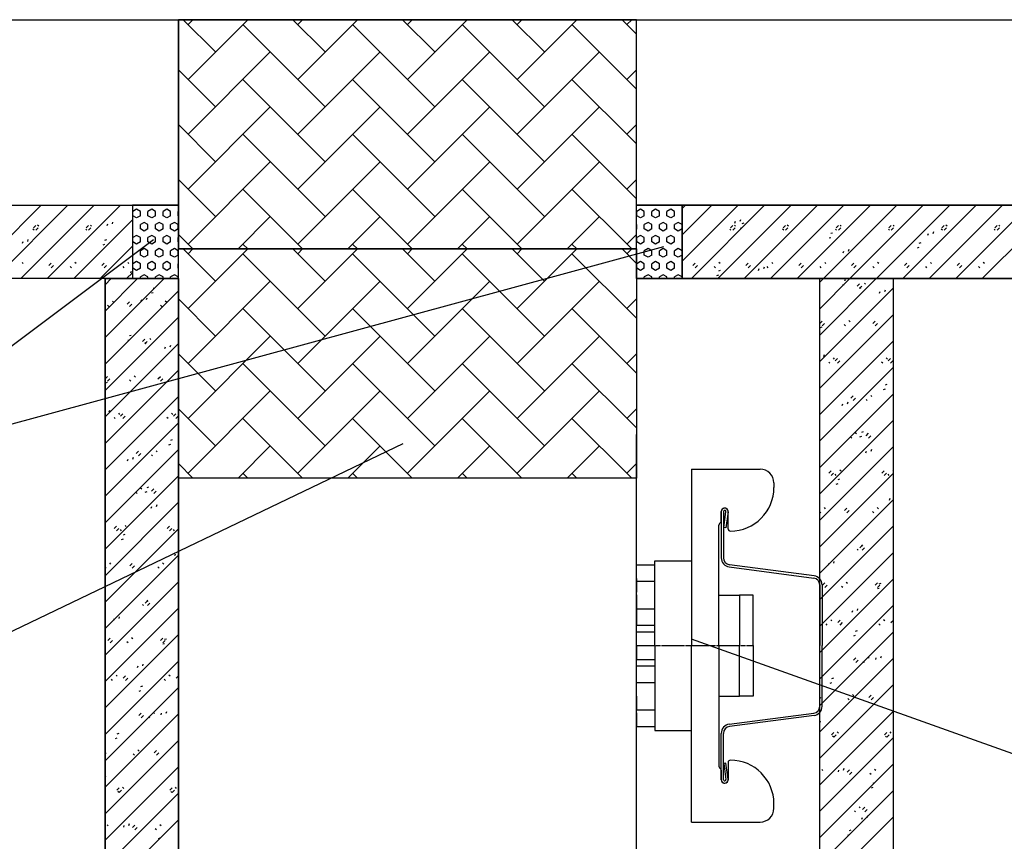
# Model space of a CAD drawing. Extents: x 21 to 2387, y -1234 to 110.
# Drawn here: x 456 to 671, y -793 to -614 of the extents above; entities that cross this region are included whole.
import ezdxf

# ---------------------------------------------------------------- set-up
doc = ezdxf.new("R2010")
doc.units = 0
doc.header["$MEASUREMENT"] = 0
doc.linetypes.add('CENTER', pattern=[1.265, 0.115, -0.07, 1.01, -0.07])
doc.layers.add('LAYER-1', color=12, linetype='CONTINUOUS')

msp = doc.modelspace()

# ---------------------------------------------------------------- linework, layer by layer
at = {"layer": 'LAYER-1', "linetype": 'CONTINUOUS'}
for p, q in [((37.229696, -614.110197), (836.103947, -614.110197)), ((491.071334, -1093.301157), (491.071334, -614.110197)), ((591.071334, -614.110197), (491.071334, -614.110197)), ((491.071334, -614.110197), (491.071334, -664.110197)), ((591.071334, -614.110197), (491.071334, -614.110197)), ((499.163427, -621.149731), (492.123886, -614.11019)), ((493.176632, -627.136526), (506.202968, -614.11019)), ((493.176632, -615.162839), (494.22928, -614.11019)), ((523.110754, -621.149731), (516.071213, -614.11019)), ((517.124007, -627.136526), (530.150295, -614.11019)), ((517.124007, -615.162839), (518.176608, -614.11019)), ((547.05813, -621.149731), (540.018588, -614.11019)), ((541.071334, -627.136526), (554.097671, -614.11019)), ((541.071334, -615.162839), (542.123983, -614.11019)), ((571.005457, -621.149731), (563.965915, -614.11019)), ((565.018661, -615.162839), (566.07131, -614.11019)), ((565.018661, -627.136526), (578.044998, -614.11019)), ((591.071334, -617.268233), (587.913291, -614.11019)), ((588.966037, -615.162839), (590.018686, -614.11019)), ((591.071334, -664.110197), (591.071334, -614.110197)), ((591.071334, -664.110197), (591.071334, -614.110197)), ((523.110754, -633.123419), (505.150271, -615.162887)), ((547.05813, -633.123419), (529.097598, -615.162887)), ((571.005457, -633.123419), (553.044973, -615.162887)), ((591.071334, -629.241921), (576.9923, -615.162887)), ((493.176632, -639.110214), (511.137163, -621.149683)), ((517.124007, -639.110214), (535.08449, -621.149683)), ((541.071334, -639.110214), (559.031866, -621.149683)), ((565.018661, -639.110214), (582.979193, -621.149683)), ((499.163427, -633.123419), (491.071334, -625.031326)), ((588.966037, -627.136526), (591.071334, -625.031229)), ((523.110754, -645.097107), (505.150271, -627.136575)), ((547.05813, -645.097107), (529.097598, -627.136575)), ((571.005457, -645.097107), (553.044973, -627.136575)), ((591.071334, -641.215609), (576.9923, -627.136575)), ((493.176632, -651.083854), (511.137163, -633.12337)), ((517.124007, -651.083854), (535.08449, -633.12337)), ((541.071334, -651.083854), (559.031866, -633.12337)), ((565.018661, -651.083854), (582.979193, -633.12337)), ((499.163427, -645.097107), (491.071334, -637.005013)), ((588.966037, -639.110214), (591.071334, -637.004868)), ((523.110754, -657.070746), (505.150271, -639.110263)), ((547.05813, -657.070746), (529.097598, -639.110263)), ((571.005457, -657.070746), (553.044973, -639.110263)), ((591.071334, -653.189297), (576.9923, -639.110263)), ((493.176632, -663.057541), (511.137163, -645.09701)), ((517.124007, -663.057541), (535.08449, -645.09701)), ((541.071334, -663.057541), (559.031866, -645.09701)), ((565.018661, -663.057541), (582.979193, -645.09701)), ((499.163427, -657.070746), (491.071334, -648.978701)), ((588.966037, -651.083854), (591.071334, -648.978556)), ((518.176511, -664.11019), (505.150271, -651.083902)), ((542.123886, -664.11019), (529.097598, -651.083902)), ((566.071213, -664.11019), (553.044973, -651.083902)), ((590.018589, -664.11019), (576.9923, -651.083902)), ((25.839681, -654.610197), (491.071334, -654.610197)), ((445.14749, -670.610181), (461.147482, -654.610189)), ((450.917244, -670.610181), (466.917236, -654.610189)), ((456.686998, -670.610181), (472.687039, -654.610189)), ((462.456801, -670.610181), (478.456794, -654.610189)), ((481.071334, -654.610197), (481.071334, -670.610197)), ((481.071334, -654.610197), (481.071334, -670.610197)), ((491.071334, -654.610197), (481.071334, -654.610197)), ((481.946988, -655.466629), (481.122086, -655.942908)), ((482.771695, -655.942762), (481.946842, -655.466532)), ((485.246544, -655.46658), (484.421643, -655.942859)), ((486.071251, -655.942811), (485.24635, -655.46658)), ((488.546052, -655.46658), (487.721199, -655.942811)), ((489.370808, -655.942859), (488.545906, -655.46658)), ((491.071334, -664.110197), (491.071334, -654.610197)), ((828.736929, -654.610197), (591.071334, -654.610197)), ((591.071334, -664.110197), (591.071334, -654.610197)), ((591.071334, -654.610197), (601.071334, -654.610197)), ((591.947008, -655.466629), (591.122107, -655.942908)), ((592.771715, -655.942762), (591.946862, -655.466532)), ((595.246564, -655.46658), (594.421663, -655.942859)), ((596.071272, -655.942811), (595.24637, -655.46658)), ((598.546072, -655.46658), (597.721219, -655.942811)), ((599.370828, -655.942859), (598.545927, -655.46658)), ((601.071334, -670.610197), (601.071334, -654.610197)), ((601.071334, -654.610197), (601.071334, -670.610197)), ((601.071354, -666.817389), (613.278506, -654.610189)), ((601.071354, -661.047635), (607.508752, -654.610189)), ((601.071354, -655.27788), (601.738997, -654.610189)), ((603.048317, -670.610181), (619.048309, -654.610189)), ((608.818071, -670.610181), (624.818063, -654.610189)), ((614.587825, -670.610181), (630.587818, -654.610189)), ((620.35758, -670.610181), (636.357621, -654.610189)), ((626.127383, -670.610181), (642.127375, -654.610189)), ((631.041521, -654.636253), (631.050193, -654.610189)), ((631.897137, -670.610181), (647.897129, -654.610189)), ((637.666891, -670.610181), (653.666884, -654.610189)), ((643.436694, -670.610181), (659.436687, -654.610189)), ((649.206449, -670.610181), (665.206441, -654.610189)), ((654.976203, -670.610181), (670.976196, -654.610189)), ((660.745958, -670.610181), (676.745998, -654.610189)), ((666.51576, -670.610181), (682.515753, -654.610189)), ((481.946842, -657.371454), (481.121941, -656.895224)), ((481.122135, -656.895175), (481.122135, -655.942665)), ((482.77184, -656.895369), (481.946988, -657.3716)), ((482.77184, -656.895175), (482.77184, -655.942665)), ((485.246399, -657.371503), (484.421497, -656.895272)), ((484.421594, -656.895175), (484.421594, -655.942665)), ((486.071397, -656.895321), (485.246495, -657.371551)), ((486.0713, -656.895175), (486.0713, -655.942665)), ((487.721054, -656.895175), (487.721054, -655.942665)), ((488.545906, -657.371551), (487.721054, -656.895321)), ((489.370953, -656.895272), (488.546052, -657.371503)), ((489.370808, -656.895175), (489.370808, -655.942665)), ((491.020513, -656.895175), (491.020513, -655.942665)), ((491.071334, -656.924679), (491.020562, -656.895369)), ((491.071334, -655.913549), (491.020707, -655.942762)), ((504.09767, -664.11019), (511.137163, -657.070697)), ((528.044997, -664.11019), (535.08449, -657.070697)), ((551.992373, -664.11019), (559.031866, -657.070697)), ((575.9397, -664.11019), (582.979193, -657.070697)), ((591.946862, -657.371454), (591.121961, -656.895224)), ((591.122155, -656.895175), (591.122155, -655.942665)), ((592.771861, -656.895369), (591.947008, -657.3716)), ((592.771861, -656.895175), (592.771861, -655.942665)), ((595.246419, -657.371503), (594.421518, -656.895272)), ((594.421614, -656.895175), (594.421614, -655.942665)), ((596.071417, -656.895321), (595.246516, -657.371551)), ((596.071368, -656.895175), (596.071368, -655.942665)), ((597.721074, -656.895175), (597.721074, -655.942665)), ((598.545927, -657.371551), (597.721074, -656.895321)), ((599.370973, -656.895272), (598.546072, -657.371503)), ((599.370828, -656.895175), (599.370828, -655.942665)), ((601.020533, -656.895175), (601.020533, -655.942665)), ((601.071354, -656.924631), (601.020582, -656.895369)), ((601.071354, -655.913549), (601.020727, -655.942762)), ((459.55475, -660.060292), (459.299726, -659.805317)), ((459.427238, -659.550294), (459.937236, -659.040345)), ((459.937236, -660.060292), (460.447186, -659.550294)), ((460.574697, -659.167808), (460.319722, -658.912833)), ((468.226556, -670.610181), (481.071314, -657.765422)), ((471.094258, -660.060292), (470.839284, -659.805317)), ((470.966795, -659.550294), (471.476745, -659.040345)), ((471.476745, -660.060292), (471.986743, -659.550294)), ((472.114254, -659.167808), (471.859231, -658.912833)), ((475.521217, -659.016364), (475.64868, -658.633877)), ((476.668676, -658.633877), (476.796139, -658.251391)), ((481.121989, -658.800195), (481.071314, -658.770933)), ((481.122038, -659.752801), (481.071314, -659.782111)), ((481.122135, -659.752704), (481.122135, -658.800195)), ((483.596645, -660.228935), (482.771743, -659.752704)), ((483.596741, -658.324061), (482.77184, -658.800291)), ((482.77184, -659.752704), (482.77184, -658.800195)), ((484.421497, -658.800243), (483.596645, -658.323964)), ((484.421594, -659.752753), (483.596693, -660.229032)), ((484.421594, -659.752704), (484.421594, -658.800195)), ((486.0713, -659.752704), (486.0713, -658.800195)), ((486.896201, -660.228983), (486.0713, -659.752704)), ((486.896249, -658.324012), (486.071348, -658.800291)), ((487.721054, -658.800291), (486.896152, -658.324012)), ((487.721151, -659.752704), (486.896249, -660.228983)), ((487.721054, -659.752704), (487.721054, -658.800195)), ((489.370808, -659.752704), (489.370808, -658.800195)), ((490.195709, -660.229032), (489.370856, -659.752753)), ((490.195806, -658.323964), (489.370905, -658.800243)), ((491.02061, -658.800291), (490.195709, -658.324061)), ((491.020658, -659.752704), (490.195757, -660.228935)), ((491.020513, -659.752704), (491.020513, -658.800195)), ((591.12201, -658.800195), (591.071334, -658.770933)), ((591.122058, -659.752801), (591.071334, -659.782111)), ((591.122155, -659.752704), (591.122155, -658.800195)), ((593.596665, -660.228935), (592.771764, -659.752704)), ((593.596762, -658.324061), (592.771861, -658.800291)), ((592.771861, -659.752704), (592.771861, -658.800195)), ((594.421518, -658.800243), (593.596665, -658.323964)), ((594.421614, -659.752753), (593.596713, -660.229032)), ((594.421614, -659.752704), (594.421614, -658.800195)), ((596.896221, -660.228983), (596.07132, -659.752704)), ((596.89627, -658.324012), (596.071368, -658.800291)), ((596.071368, -659.752704), (596.071368, -658.800195)), ((597.721074, -658.800291), (596.896173, -658.324012)), ((597.721171, -659.752704), (596.89627, -660.228983)), ((597.721074, -659.752704), (597.721074, -658.800195)), ((599.370828, -659.752704), (599.370828, -658.800195)), ((600.195729, -660.229032), (599.370876, -659.752753)), ((600.195826, -658.323964), (599.370925, -658.800243)), ((601.02063, -658.800291), (600.195729, -658.324061)), ((601.020679, -659.752704), (600.195778, -660.228935)), ((601.020533, -659.752704), (601.020533, -658.800195)), ((601.166212, -659.167808), (601.071354, -659.072949)), ((611.685774, -660.060292), (611.430799, -659.805317)), ((611.558311, -659.550294), (612.06826, -659.040345)), ((612.06826, -660.060292), (612.578258, -659.550294)), ((612.70577, -659.167808), (612.450747, -658.912833)), ((612.560575, -658.472744), (612.688038, -658.090257)), ((613.707986, -658.090257), (613.835497, -657.707771)), ((613.788892, -659.573597), (614.171378, -659.446085)), ((614.171378, -658.55365), (614.553864, -658.426138)), ((623.225331, -660.060292), (622.970308, -659.805317)), ((623.09782, -659.550294), (623.607817, -659.040345)), ((623.607817, -660.060292), (624.117767, -659.550294)), ((624.245279, -659.167808), (623.990304, -658.912833)), ((634.76484, -660.060292), (634.509865, -659.805317)), ((634.637377, -659.550294), (635.147326, -659.040345)), ((635.147326, -660.060292), (635.657324, -659.550294)), ((635.784836, -659.167808), (635.529813, -658.912833)), ((646.304397, -660.060292), (646.049422, -659.805317)), ((646.176886, -659.550294), (646.686884, -659.040345)), ((646.686884, -660.060292), (647.196881, -659.550294)), ((647.324345, -659.167808), (647.06937, -658.912833)), ((657.843906, -660.060292), (657.588931, -659.805317)), ((657.716443, -659.550294), (658.226392, -659.040345)), ((658.226392, -660.060292), (658.73639, -659.550294)), ((658.863902, -659.167808), (658.608879, -658.912833)), ((669.383463, -660.060292), (669.128489, -659.805317)), ((669.255952, -659.550294), (669.76595, -659.040345)), ((669.76595, -660.060292), (670.275948, -659.550294)), ((670.403411, -659.167808), (670.148436, -658.912833)), ((481.946939, -661.181541), (481.122038, -661.657772)), ((481.122135, -662.610185), (481.122135, -661.657675)), ((482.771792, -661.657627), (481.946891, -661.181396)), ((482.77184, -662.610185), (482.77184, -661.657675)), ((485.246447, -661.181493), (484.421546, -661.657724)), ((484.421594, -662.610185), (484.421594, -661.657675)), ((486.0713, -661.657675), (485.246447, -661.181445)), ((486.0713, -662.610185), (486.0713, -661.657675)), ((487.721054, -662.610185), (487.721054, -661.657675)), ((488.546003, -661.181445), (487.721102, -661.657675)), ((489.370856, -661.657724), (488.545955, -661.181493)), ((489.370808, -662.610185), (489.370808, -661.657675)), ((491.020513, -662.610185), (491.020513, -661.657675)), ((491.071334, -661.628365), (491.020658, -661.657627)), ((494.229184, -664.11019), (491.071334, -660.95234)), ((588.966037, -663.057541), (591.071334, -660.952243)), ((591.946959, -661.181541), (591.122058, -661.657772)), ((591.122155, -662.610185), (591.122155, -661.657675)), ((592.771812, -661.657627), (591.946911, -661.181396)), ((592.771861, -662.610185), (592.771861, -661.657675)), ((595.246467, -661.181493), (594.421566, -661.657724)), ((594.421614, -662.610185), (594.421614, -661.657675)), ((596.07132, -661.657675), (595.246467, -661.181445)), ((596.071368, -662.610185), (596.071368, -661.657675)), ((597.721074, -662.610185), (597.721074, -661.657675)), ((598.546024, -661.181445), (597.721122, -661.657675)), ((599.370876, -661.657724), (598.545975, -661.181493)), ((599.370828, -662.610185), (599.370828, -661.657675)), ((601.020533, -662.610185), (601.020533, -661.657675)), ((601.071354, -661.628365), (601.020679, -661.657627)), ((633.107335, -661.73519), (633.489821, -661.607678)), ((633.489821, -660.715242), (633.872307, -660.587731)), ((654.683101, -661.121032), (654.810612, -660.738545)), ((655.83056, -660.738545), (655.958072, -660.356059)), ((419.078874, -711.969227), (485.614929, -662.089603)), ((419.078874, -711.969227), (597.063134, -663.583934)), ((457.040223, -662.852854), (457.167735, -662.470368)), ((458.187682, -662.470368), (458.315194, -662.087881)), ((473.99631, -670.610181), (481.071314, -663.535177)), ((474.666909, -663.195227), (475.049443, -663.067715)), ((475.049395, -662.175279), (475.43193, -662.047768)), ((481.946939, -663.086367), (481.122038, -662.610088)), ((482.771792, -662.610233), (481.946891, -663.086464)), ((483.596645, -664.038925), (482.771743, -664.515204)), ((484.421594, -664.515107), (483.596693, -664.038828)), ((485.246447, -663.086415), (484.421546, -662.610136)), ((486.0713, -662.610185), (485.246447, -663.086415)), ((486.896201, -664.038877), (486.0713, -664.515156)), ((487.721151, -664.515156), (486.896249, -664.038877)), ((488.546003, -663.086415), (487.721102, -662.610185)), ((489.370856, -662.610136), (488.545955, -663.086415)), ((490.195709, -664.038828), (489.370856, -664.515107)), ((491.020658, -664.515204), (490.195757, -664.038925)), ((491.071334, -662.639495), (491.020658, -662.610233)), ((591.071334, -664.110197), (491.071334, -664.110197)), ((491.071334, -714.110197), (491.071334, -664.110197)), ((491.071334, -664.110197), (541.071334, -664.110197)), ((491.071334, -664.110197), (541.071334, -664.110197)), ((491.071334, -670.610197), (491.071334, -664.110197)), ((499.163427, -671.149731), (492.123886, -664.11019)), ((493.176632, -677.136527), (506.202968, -664.11019)), ((493.176632, -665.162839), (494.22928, -664.11019)), ((506.202871, -664.11019), (505.150271, -663.05759)), ((523.110754, -671.149731), (516.071213, -664.11019)), ((517.124007, -677.136527), (530.150295, -664.11019)), ((517.124007, -665.162839), (518.176608, -664.11019)), ((530.150198, -664.11019), (529.097598, -663.05759)), ((547.05813, -671.149731), (540.018588, -664.11019)), ((541.071334, -677.136527), (554.097671, -664.11019)), ((541.071334, -665.162839), (542.123983, -664.11019)), ((541.071334, -664.110197), (591.071334, -664.110197)), ((541.071334, -664.110197), (591.071334, -664.110197)), ((554.097574, -664.11019), (553.044973, -663.05759)), ((571.005457, -671.149731), (563.965915, -664.11019)), ((565.018661, -665.162839), (566.07131, -664.11019)), ((565.018661, -677.136527), (578.044998, -664.11019)), ((578.044901, -664.11019), (576.9923, -663.05759)), ((591.071334, -667.268234), (587.913291, -664.11019)), ((588.966037, -665.162839), (590.018686, -664.11019)), ((591.071334, -664.110197), (591.071334, -714.110197)), ((591.071334, -664.110197), (591.071334, -714.110197)), ((591.071334, -670.610197), (591.071334, -664.110197)), ((591.946959, -663.086367), (591.122058, -662.610088)), ((592.771812, -662.610233), (591.946911, -663.086464)), ((593.596665, -664.038925), (592.771764, -664.515204)), ((594.421614, -664.515107), (593.596713, -664.038828)), ((595.246467, -663.086415), (594.421566, -662.610136)), ((596.071368, -662.610185), (595.246467, -663.086415)), ((596.896221, -664.038877), (596.07132, -664.515156)), ((597.721171, -664.515156), (596.89627, -664.038877)), ((598.546024, -663.086415), (597.721122, -662.610185)), ((599.370876, -662.610136), (598.545975, -663.086415)), ((600.195729, -664.038828), (599.370876, -664.515107)), ((601.020679, -664.515204), (600.195778, -664.038925)), ((601.071354, -662.639495), (601.020679, -662.610233)), ((652.425729, -663.896783), (652.808215, -663.769271)), ((652.808215, -662.876835), (653.190702, -662.749324)), ((481.122038, -664.515059), (481.071314, -664.485749)), ((481.121989, -665.467665), (481.071314, -665.496927)), ((481.122135, -665.467665), (481.122135, -664.515204)), ((482.77184, -665.467665), (482.77184, -664.515204)), ((483.596741, -665.943799), (482.77184, -665.467569)), ((484.421497, -665.467665), (483.596645, -665.943896)), ((484.421594, -665.467665), (484.421594, -664.515204)), ((486.0713, -665.467665), (486.0713, -664.515204)), ((486.896249, -665.943848), (486.071348, -665.467617)), ((487.721054, -665.467617), (486.896152, -665.943848)), ((487.721054, -665.467665), (487.721054, -664.515204)), ((489.370808, -665.467665), (489.370808, -664.515204)), ((490.195806, -665.943896), (489.370905, -665.467665)), ((491.02061, -665.467569), (490.195709, -665.943799)), ((491.020513, -665.467665), (491.020513, -664.515204)), ((523.110754, -683.123419), (505.150271, -665.162888)), ((547.05813, -683.123419), (529.097598, -665.162888)), ((571.005457, -683.123419), (553.044973, -665.162888)), ((591.071334, -679.241922), (576.9923, -665.162888)), ((591.122058, -664.515059), (591.071334, -664.485749)), ((591.12201, -665.467665), (591.071334, -665.496927)), ((591.122155, -665.467665), (591.122155, -664.515204)), ((592.771861, -665.467665), (592.771861, -664.515204)), ((593.596762, -665.943799), (592.771861, -665.467569)), ((594.421518, -665.467665), (593.596665, -665.943896)), ((594.421614, -665.467665), (594.421614, -664.515204)), ((596.071368, -665.467665), (596.071368, -664.515204)), ((596.89627, -665.943848), (596.071368, -665.467617)), ((597.721074, -665.467617), (596.896173, -665.943848)), ((597.721074, -665.467665), (597.721074, -664.515204)), ((599.370828, -665.467665), (599.370828, -664.515204)), ((600.195826, -665.943896), (599.370925, -665.467665)), ((601.02063, -665.467569), (600.195729, -665.943799)), ((601.020533, -665.467665), (601.020533, -664.515204)), ((636.202155, -664.957522), (636.329667, -664.575036)), ((637.349614, -664.575036), (637.477126, -664.19255)), ((457.194865, -667.327484), (456.939841, -667.072509)), ((462.807119, -667.70997), (463.317068, -667.200021)), ((463.317068, -668.219968), (463.827066, -667.70997)), ((467.714426, -668.219968), (467.459451, -667.964994)), ((468.734373, -667.327484), (468.479399, -667.072509)), ((474.346628, -667.70997), (474.856626, -667.200021)), ((474.856626, -668.219968), (475.366575, -667.70997)), ((479.253983, -668.219968), (478.99896, -667.964994)), ((480.273931, -667.327484), (480.018908, -667.072509)), ((481.946842, -666.896406), (481.121941, -667.372636)), ((481.946988, -668.801231), (481.122086, -668.324952)), ((481.122135, -668.325195), (481.122135, -667.372685)), ((482.771695, -668.325098), (481.946842, -668.801328)), ((482.77184, -667.37254), (481.946988, -666.89626)), ((482.77184, -668.325195), (482.77184, -667.372685)), ((485.246399, -666.896357), (484.421497, -667.372588)), ((484.421594, -668.325195), (484.421594, -667.372685)), ((485.246544, -668.80128), (484.421643, -668.325001)), ((486.071251, -668.325049), (485.24635, -668.801328)), ((486.071397, -667.37254), (485.246495, -666.896309)), ((486.0713, -668.325195), (486.0713, -667.372685)), ((488.545906, -666.896309), (487.721054, -667.37254)), ((487.721054, -668.325195), (487.721054, -667.372685)), ((488.546052, -668.801328), (487.721199, -668.325049)), ((489.370808, -668.325001), (488.545906, -668.80128)), ((489.370953, -667.372588), (488.546052, -666.896357)), ((489.370808, -668.325195), (489.370808, -667.372685)), ((491.020513, -668.325195), (491.020513, -667.372685)), ((491.071334, -667.343181), (491.020562, -667.37254)), ((491.071334, -668.354311), (491.020707, -668.325098)), ((591.946862, -666.896406), (591.121961, -667.372636)), ((591.947008, -668.801231), (591.122107, -668.324952)), ((591.122155, -668.325195), (591.122155, -667.372685)), ((592.771715, -668.325098), (591.946862, -668.801328)), ((592.771861, -667.37254), (591.947008, -666.89626)), ((592.771861, -668.325195), (592.771861, -667.372685)), ((595.246419, -666.896357), (594.421518, -667.372588)), ((594.421614, -668.325195), (594.421614, -667.372685)), ((595.246564, -668.80128), (594.421663, -668.325001)), ((596.071272, -668.325049), (595.24637, -668.801328)), ((596.071417, -667.37254), (595.246516, -666.896309)), ((596.071368, -668.325195), (596.071368, -667.372685)), ((598.545927, -666.896309), (597.721074, -667.37254)), ((597.721074, -668.325195), (597.721074, -667.372685)), ((598.546072, -668.801328), (597.721219, -668.325049)), ((599.370828, -668.325001), (598.545927, -668.80128)), ((599.370973, -667.372588), (598.546072, -666.896357)), ((599.370828, -668.325195), (599.370828, -667.372685)), ((601.020533, -668.325195), (601.020533, -667.372685)), ((601.071354, -667.343229), (601.020582, -667.37254)), ((601.071354, -668.354311), (601.020727, -668.325098)), ((603.398586, -667.70997), (603.908584, -667.200021)), ((603.908584, -668.219968), (604.418582, -667.70997)), ((608.305941, -668.219968), (608.050967, -667.964994)), ((609.325889, -667.327484), (609.070914, -667.072509)), ((614.938143, -667.70997), (615.448141, -667.200021)), ((615.448141, -668.219968), (615.958091, -667.70997)), ((617.72121, -668.794013), (617.848673, -668.411526)), ((618.86862, -668.411526), (618.996132, -668.02904)), ((619.84545, -668.219968), (619.590475, -667.964994)), ((620.865446, -667.327484), (620.610423, -667.072509)), ((626.4777, -667.70997), (626.98765, -667.200021)), ((626.98765, -668.219968), (627.497648, -667.70997)), ((631.385007, -668.219968), (631.130033, -667.964994)), ((632.404955, -667.327484), (632.14998, -667.072509)), ((638.017209, -667.70997), (638.527207, -667.200021)), ((638.527207, -668.219968), (639.037157, -667.70997)), ((642.924565, -668.219968), (642.669542, -667.964994)), ((643.944512, -667.327484), (643.689489, -667.072509)), ((649.556767, -667.70997), (650.066716, -667.200021)), ((650.066716, -668.219968), (650.576714, -667.70997)), ((654.464074, -668.219968), (654.209099, -667.964994)), ((655.484021, -667.327484), (655.229046, -667.072509)), ((661.096275, -667.70997), (661.606273, -667.200021)), ((661.606273, -668.219968), (662.116271, -667.70997)), ((666.003631, -668.219968), (665.748608, -667.964994)), ((667.023578, -667.327484), (666.768604, -667.072509)), ((479.766113, -670.610181), (481.071314, -669.30498)), ((480.681852, -669.337633), (480.809315, -668.955146)), ((481.122135, -670.229923), (481.071314, -670.200613)), ((481.122135, -670.610181), (481.122135, -670.230165)), ((483.596596, -669.75379), (482.771695, -670.230069)), ((482.77184, -670.610181), (482.77184, -670.230165)), ((484.421643, -670.229972), (483.59679, -669.753741)), ((484.421594, -670.610181), (484.421594, -670.230165)), ((486.896104, -669.75379), (486.071251, -670.23002)), ((486.0713, -670.610181), (486.0713, -670.230165)), ((487.721199, -670.23002), (486.896298, -669.75379)), ((487.721054, -670.610181), (487.721054, -670.230165)), ((490.19566, -669.753741), (489.370759, -670.229972)), ((489.370808, -670.610181), (489.370808, -670.230165)), ((491.020755, -670.230069), (490.195854, -669.75379)), ((491.020513, -670.610181), (491.020513, -670.230165)), ((591.122155, -670.229923), (591.071334, -670.200613)), ((591.122155, -670.610181), (591.122155, -670.230165)), ((593.596616, -669.75379), (592.771715, -670.230069)), ((592.771861, -670.610181), (592.771861, -670.230165)), ((594.421663, -670.229972), (593.59681, -669.753741)), ((594.421614, -670.610181), (594.421614, -670.230165)), ((596.896124, -669.75379), (596.071272, -670.23002)), ((596.071368, -670.610181), (596.071368, -670.230165)), ((597.721219, -670.23002), (596.896318, -669.75379)), ((597.721074, -670.610181), (597.721074, -670.230165)), ((600.195681, -669.753741), (599.370779, -670.229972)), ((599.370828, -670.610181), (599.370828, -670.230165)), ((601.020776, -670.230069), (600.195874, -669.75379)), ((601.020533, -670.610181), (601.020533, -670.230165)), ((608.628257, -669.894866), (609.010743, -669.767403)), ((609.010743, -668.874919), (609.39323, -668.747407)), ((491.071334, -670.610197), (21.339923, -670.610197)), ((475.071334, -670.610197), (475.071334, -1095.777937)), ((475.071341, -683.482457), (487.943569, -670.610181)), ((475.071341, -677.712654), (482.173815, -670.610181)), ((475.071341, -671.9429), (476.40406, -670.610181)), ((481.071334, -670.610197), (491.071334, -670.610197)), ((485.551322, -672.712039), (485.933808, -672.584528)), ((493.176632, -689.110215), (511.137163, -671.149683)), ((517.124007, -689.110215), (535.08449, -671.149683)), ((541.071334, -689.110215), (559.031866, -671.149683)), ((565.018661, -689.110215), (582.979193, -671.149683)), ((591.071334, -670.610197), (825.826501, -670.610197)), ((601.071334, -670.610197), (591.071334, -670.610197)), ((631.074997, -682.947364), (643.41218, -670.610181)), ((631.074997, -677.177561), (637.642377, -670.610181)), ((631.074997, -671.407807), (631.872623, -670.610181)), ((631.074997, -688.717118), (647.07499, -672.717126)), ((631.075014, -1071.628761), (631.075014, -670.610197)), ((636.011857, -671.978702), (636.394343, -671.851191)), ((636.394343, -670.958706), (636.77683, -670.831195)), ((639.245284, -672.227185), (639.755281, -671.717187)), ((639.755281, -672.737135), (640.265231, -672.227185)), ((640.052163, -672.737135), (639.797188, -672.48216)), ((641.07211, -671.844699), (640.817135, -671.589724)), ((647.075014, -670.610197), (647.075014, -1069.151981)), ((475.071341, -689.252212), (491.071334, -673.252219)), ((484.114588, -675.168721), (484.242099, -674.786234)), ((485.168835, -673.731987), (485.55137, -673.604523)), ((644.131419, -673.797923), (644.258931, -673.415388)), ((645.278878, -673.415436), (645.40639, -673.032901)), ((475.88883, -676.65206), (475.633807, -676.397086)), ((476.908778, -675.759624), (476.653803, -675.504601)), ((479.861795, -676.142111), (480.371745, -675.632113)), ((480.371745, -676.65206), (480.881742, -676.142111)), ((482.967129, -675.551207), (483.09464, -675.168721)), ((487.428339, -676.65206), (487.173364, -676.397086)), ((488.448335, -675.759624), (488.193312, -675.504601)), ((499.163427, -683.123419), (491.071334, -675.031326)), ((588.966037, -677.136527), (591.071334, -675.031229)), ((475.071341, -695.021966), (491.071334, -679.021974)), ((523.110754, -695.097107), (505.150271, -677.136575)), ((547.05813, -695.097107), (529.097598, -677.136575)), ((571.005457, -695.097107), (553.044973, -677.136575)), ((591.071334, -691.215609), (576.9923, -677.136575)), ((631.074997, -694.486873), (647.07499, -678.48688)), ((631.085607, -680.386861), (631.595557, -679.876863)), ((631.233709, -681.279976), (631.616195, -681.152512)), ((631.595557, -680.896859), (632.105555, -680.386861)), ((636.67233, -680.896859), (636.417307, -680.641836)), ((637.692278, -680.004375), (637.437303, -679.7494)), ((642.625116, -680.386861), (643.135114, -679.876863)), ((643.135114, -680.896859), (643.645112, -680.386861)), ((480.390687, -683.033308), (480.773174, -682.905797)), ((493.176632, -701.083854), (511.137163, -683.123371)), ((517.124007, -701.083854), (535.08449, -683.123371)), ((541.071334, -701.083854), (559.031866, -683.123371)), ((565.018661, -701.083854), (582.979193, -683.123371)), ((631.074997, -682.225364), (631.233709, -682.17246)), ((475.071341, -700.791721), (491.071334, -684.791728)), ((480.008201, -684.053304), (480.390687, -683.925793)), ((483.241628, -684.301787), (483.751625, -683.791789)), ((483.751625, -684.811737), (484.261575, -684.301787)), ((484.048507, -684.811737), (483.793532, -684.556762)), ((485.068454, -683.919301), (484.813479, -683.664326)), ((488.127763, -685.872525), (488.255275, -685.48999)), ((489.275222, -685.490038), (489.402734, -685.107504)), ((631.074997, -700.256627), (647.07499, -684.256635)), ((499.163427, -695.097107), (491.071334, -687.005014)), ((588.966037, -689.110215), (591.071334, -687.004868)), ((631.958567, -687.573196), (632.086079, -687.19071)), ((523.110754, -707.070746), (505.150271, -689.110263)), ((547.05813, -707.070746), (529.097598, -689.110263)), ((571.005457, -707.070746), (553.044973, -689.110263)), ((591.071334, -703.189297), (576.9923, -689.110263)), ((633.292449, -689.056536), (633.037474, -688.801513)), ((634.312397, -688.164051), (634.057422, -687.909077)), ((634.46544, -688.546538), (634.975438, -688.036588)), ((634.975438, -689.056536), (635.485387, -688.546538)), ((644.832006, -689.056536), (644.576983, -688.801513)), ((645.851954, -688.164051), (645.596979, -687.909077)), ((646.004997, -688.546538), (646.514946, -688.036588)), ((646.514946, -689.056536), (647.024944, -688.546538)), ((475.071341, -706.561523), (491.071334, -690.561531)), ((475.081951, -692.461464), (475.591901, -691.951466)), ((481.688622, -692.078977), (481.433647, -691.824002)), ((486.62146, -692.461464), (487.131458, -691.951466)), ((631.074997, -706.02643), (647.07499, -690.026438)), ((475.230053, -693.354578), (475.612539, -693.227114)), ((475.591901, -692.971461), (476.101899, -692.461464)), ((480.668674, -692.971461), (480.413651, -692.716438)), ((487.131458, -692.971461), (487.641456, -692.461464)), ((645.391517, -693.762838), (645.774003, -693.635374)), ((475.071341, -694.299966), (475.230053, -694.247062)), ((475.071341, -712.331278), (491.071334, -696.331285)), ((493.176632, -713.057542), (511.137163, -695.09701)), ((517.124007, -713.057542), (535.08449, -695.09701)), ((541.071334, -713.057542), (559.031866, -695.09701)), ((565.018661, -713.057542), (582.979193, -695.09701)), ((631.074997, -711.796185), (647.07499, -695.796192)), ((637.845321, -696.706214), (638.35527, -696.196265)), ((642.472121, -696.323728), (642.217098, -696.068753)), ((645.009031, -694.782833), (645.391517, -694.655322)), ((635.971743, -698.276952), (636.099255, -697.894465)), ((637.119202, -697.894465), (637.246714, -697.511979)), ((638.35527, -697.216212), (638.865268, -696.706214)), ((641.452126, -697.216212), (641.197151, -696.961237)), ((475.954911, -699.647798), (476.082423, -699.265312)), ((478.308741, -700.238654), (478.053766, -699.983679)), ((478.461784, -700.62114), (478.971782, -700.11119)), ((478.971782, -701.131138), (479.481731, -700.62114)), ((489.848298, -700.238654), (489.593323, -699.983679)), ((490.001341, -700.62114), (490.51129, -700.11119)), ((490.51129, -701.131138), (491.021288, -700.62114)), ((499.163427, -707.070746), (491.071334, -698.978701)), ((588.966037, -701.083854), (591.071334, -698.978556)), ((475.071341, -718.101032), (491.071334, -702.10104)), ((477.288793, -701.131138), (477.033818, -700.876115)), ((488.82835, -701.131138), (488.573327, -700.876115)), ((518.176511, -714.110191), (505.150271, -701.083902)), ((542.123886, -714.110191), (529.097598, -701.083902)), ((566.071213, -714.110191), (553.044973, -701.083902)), ((590.018589, -714.110191), (576.9923, -701.083902)), ((631.074997, -717.565939), (647.07499, -701.565947)), ((591.071334, -1077.821281), (591.071334, -704.610197)), ((639.092241, -704.483453), (638.837266, -704.228429)), ((640.230834, -704.084155), (640.613369, -703.956644)), ((641.225153, -704.865891), (641.735151, -704.355941)), ((641.735151, -705.375888), (642.2451, -704.865891)), ((419.690516, -764.35122), (540.161363, -706.591537)), ((489.005375, -706.857436), (489.387861, -706.729924)), ((489.387861, -705.83744), (489.770347, -705.709977)), ((504.09767, -714.110191), (511.137163, -707.070698)), ((528.044997, -714.110191), (535.08449, -707.070698)), ((551.992373, -714.110191), (559.031866, -707.070698)), ((575.9397, -714.110191), (582.979193, -707.070698)), ((638.072293, -705.375888), (637.817318, -705.120914)), ((639.848347, -705.104103), (640.230882, -704.976591)), ((475.071341, -723.870835), (491.071334, -707.870794)), ((481.841665, -708.780816), (482.351614, -708.270867)), ((482.351614, -709.290814), (482.861612, -708.780816)), ((485.44847, -709.290814), (485.193495, -709.035839)), ((486.468465, -708.39833), (486.213442, -708.143355)), ((631.074997, -723.335742), (647.07499, -707.335701)), ((641.132378, -708.598221), (641.259889, -708.215734)), ((642.279837, -708.215734), (642.407348, -707.833248)), ((479.968087, -710.351554), (480.095599, -709.969067)), ((481.115546, -709.969067), (481.243058, -709.586581)), ((494.229184, -714.110191), (491.071334, -710.952341)), ((588.966037, -713.057542), (591.071334, -710.952244)), ((506.202871, -714.110191), (505.150271, -713.05759)), ((530.150198, -714.110191), (529.097598, -713.05759)), ((554.097574, -714.110191), (553.044973, -713.05759)), ((578.044901, -714.110191), (576.9923, -713.05759)), ((603.071334, -712.171274), (603.071334, -750.671274)), ((603.071334, -712.171274), (618.071334, -712.171274)), ((631.074997, -729.105496), (647.07499, -713.105504)), ((633.065477, -713.025615), (633.575426, -712.515617)), ((633.575426, -713.535565), (634.085424, -713.025615)), ((634.692461, -713.535565), (634.437437, -713.28059)), ((635.712408, -712.643129), (635.457385, -712.388106)), ((644.604985, -713.025615), (645.114983, -712.515617)), ((645.114983, -713.535565), (645.624981, -713.025615)), ((646.231969, -713.535565), (645.976995, -713.28059)), ((647.07499, -712.466202), (646.996942, -712.388106)), ((475.071341, -729.64059), (491.071334, -713.640597)), ((591.071334, -714.110197), (491.071334, -714.110197)), ((591.071334, -714.110197), (491.071334, -714.110197)), ((621.071334, -715.171274), (621.071334, -716.171274)), ((634.687713, -715.425372), (635.070248, -715.29786)), ((635.070199, -714.405424), (635.452734, -714.277913)), ((482.068637, -717.450491), (481.813662, -717.195516)), ((483.088585, -716.558055), (482.83361, -716.303032)), ((483.844691, -717.178705), (484.227226, -717.051193)), ((484.227178, -716.158757), (484.609713, -716.031246)), ((485.221497, -716.940493), (485.731495, -716.430543)), ((485.731495, -717.450491), (486.241444, -716.940493)), ((475.071341, -735.410344), (491.071334, -719.410352)), ((486.276181, -720.290337), (486.403692, -719.90785)), ((631.074997, -734.875251), (647.07499, -718.875258)), ((646.293012, -718.91949), (646.420524, -718.537004)), ((485.128722, -720.672823), (485.256233, -720.290337)), ((609.571334, -723.464168), (609.571334, -721.421274)), ((609.571334, -721.421274), (609.571334, -731.525281)), ((610.071334, -721.421274), (610.071334, -731.525281)), ((610.112354, -724.923963), (610.569195, -721.453906)), ((611.064918, -721.519169), (610.608076, -724.989226)), ((611.071334, -725.171274), (611.071334, -721.421274)), ((631.31258, -721.695241), (631.074997, -721.457707)), ((632.332527, -720.802805), (632.077552, -720.547831)), ((636.445309, -721.185292), (636.955307, -720.675294)), ((636.955307, -721.695241), (637.465305, -721.185292)), ((642.852137, -721.695241), (642.597114, -721.440266)), ((643.872084, -720.802805), (643.61711, -720.547831)), ((609.217781, -724.024828), (609.424888, -723.817721)), ((475.071341, -741.180098), (491.071334, -725.180106)), ((477.061821, -725.100217), (477.57177, -724.590219)), ((477.57177, -725.610167), (478.081768, -725.100217)), ((478.688805, -725.610167), (478.433781, -725.355192)), ((479.066543, -726.480027), (479.449078, -726.352515)), ((479.708752, -724.717731), (479.453729, -724.462708)), ((488.601329, -725.100217), (489.111327, -724.590219)), ((489.111327, -725.610167), (489.621325, -725.100217)), ((490.228313, -725.610167), (489.973339, -725.355192)), ((491.071334, -724.540755), (490.993286, -724.462708)), ((609.071334, -750.665144), (609.071334, -724.378381)), ((610.608076, -724.989226), (610.112354, -724.923963)), ((611.571334, -725.671274), (611.571334, -725.671274)), ((631.074997, -740.645005), (647.07499, -724.645013)), ((478.684057, -727.499974), (479.066592, -727.372462)), ((490.289356, -730.994092), (490.416868, -730.611606)), ((631.074997, -746.414808), (647.07499, -730.414816)), ((639.472256, -729.854966), (639.217281, -729.599943)), ((639.82519, -729.344968), (640.335139, -728.83497)), ((640.492252, -728.962482), (640.237229, -728.707507)), ((640.335139, -729.854966), (640.845137, -729.344968)), ((475.071341, -746.949901), (491.071334, -730.94986)), ((476.328871, -732.877407), (476.073896, -732.622433)), ((480.441653, -733.259894), (480.951651, -732.749896)), ((487.868428, -732.877407), (487.613454, -732.622433)), ((595.071334, -750.671274), (595.071334, -732.171274)), ((595.071334, -732.171274), (603.071334, -732.171274)), ((603.071334, -732.171274), (603.071334, -750.671274)), ((632.972701, -733.077298), (633.100213, -732.694764)), ((634.12016, -732.694812), (634.247672, -732.312277)), ((475.308924, -733.769843), (475.071341, -733.532261)), ((480.951651, -733.769843), (481.461649, -733.259894)), ((486.848481, -733.769843), (486.593458, -733.514869)), ((591.071334, -733.025918), (595.071334, -733.025918)), ((591.071334, -736.025918), (591.071334, -733.025918)), ((591.071334, -733.188796), (591.071334, -733.188796)), ((611.310282, -733.508171), (629.767124, -735.93806)), ((629.832387, -735.442338), (611.375545, -733.012448)), ((475.071341, -752.719656), (491.071334, -736.719663)), ((591.071334, -736.025918), (591.071334, -739.025918)), ((591.071334, -736.625918), (595.071334, -736.625918)), ((591.071334, -739.625918), (591.071334, -736.625918)), ((591.071334, -736.788796), (591.071334, -736.788796)), ((631.074997, -752.184562), (647.07499, -736.18457)), ((631.665465, -737.504644), (632.175463, -736.994646)), ((637.112371, -737.122158), (636.857396, -736.867183)), ((643.205022, -737.504644), (643.71502, -736.994646)), ((644.067373, -737.209556), (644.449859, -737.082044)), ((631.071334, -737.425227), (631.071334, -750.671274)), ((631.571334, -737.425227), (631.571334, -750.671274)), ((632.175463, -738.014642), (632.685461, -737.504644)), ((636.092424, -738.014642), (635.837449, -737.759619)), ((643.684887, -738.229503), (644.067373, -738.101992)), ((643.71502, -738.014642), (644.22497, -737.504644)), ((483.821534, -741.41957), (484.331483, -740.909572)), ((484.488596, -741.037084), (484.233573, -740.782109)), ((484.331483, -741.929568), (484.841481, -741.41957)), ((591.071334, -739.625918), (591.071334, -742.625918)), ((609.071334, -739.671274), (613.571334, -739.671274)), ((613.571334, -739.671274), (613.571334, -750.671274)), ((616.571334, -739.671274), (613.571334, -739.671274)), ((613.571334, -739.671274), (613.571334, -750.671274)), ((616.571334, -750.671274), (616.571334, -739.671274)), ((475.071341, -758.48941), (491.071334, -742.489418)), ((483.4686, -741.929568), (483.213625, -741.674545)), ((591.071334, -742.625918), (595.071334, -742.625918)), ((591.071334, -742.625918), (591.071334, -746.225918)), ((631.074997, -757.954317), (647.07499, -741.954324)), ((638.133336, -743.398568), (638.260847, -743.016033)), ((639.280795, -743.016081), (639.408307, -742.633595)), ((476.969045, -745.1519), (477.096557, -744.769366)), ((478.116504, -744.769414), (478.244016, -744.386879)), ((633.732539, -745.281834), (633.477515, -745.02686)), ((635.045346, -745.664321), (635.555344, -745.154371)), ((635.555344, -746.174319), (636.065294, -745.664321)), ((645.272047, -745.281834), (645.017073, -745.02686)), ((646.584855, -745.664321), (647.07499, -745.174186)), ((591.071334, -746.225918), (595.071334, -746.225918)), ((591.071334, -747.671274), (595.071334, -747.671274)), ((591.071334, -750.671274), (591.071334, -747.671274)), ((591.071334, -747.834153), (591.071334, -747.834153)), ((631.074997, -763.72412), (647.07499, -747.724079)), ((632.712543, -746.174319), (632.457568, -745.919344)), ((638.906738, -747.530825), (639.289225, -747.403313)), ((644.2521, -746.174319), (643.997125, -745.919344)), ((475.071341, -764.259164), (491.071334, -748.259172)), ((475.661809, -749.579247), (476.171807, -749.069249)), ((476.171807, -750.089244), (476.681805, -749.579247)), ((480.088768, -750.089244), (479.833793, -749.834221)), ((481.108715, -749.19676), (480.85374, -748.941785)), ((487.201366, -749.579247), (487.711364, -749.069249)), ((487.711364, -750.089244), (488.221314, -749.579247)), ((488.063717, -749.284158), (488.446203, -749.156646)), ((750.646046, -801.893497), (603.071334, -749.281321)), ((638.524252, -748.550772), (638.906738, -748.423261)), ((487.681231, -750.304105), (488.063717, -750.176594)), ((591.071334, -750.671274), (591.071334, -753.671274)), ((595.071334, -750.671274), (595.071334, -769.171274)), ((603.071334, -789.171274), (603.071334, -750.671274)), ((603.071334, -769.171274), (603.071334, -750.671274)), ((609.071334, -750.677405), (609.071334, -776.964168)), ((613.571334, -761.671274), (613.571334, -750.671274)), ((613.571334, -761.671274), (613.571334, -750.671274)), ((616.571334, -750.671274), (616.571334, -761.671274)), ((631.071334, -763.917322), (631.071334, -750.671274)), ((631.571334, -763.917322), (631.571334, -750.671274)), ((475.071341, -770.028967), (491.071334, -754.028975)), ((591.071334, -753.508396), (591.071334, -753.508396)), ((591.071334, -753.671274), (595.071334, -753.671274)), ((631.074997, -769.493874), (647.07499, -753.493882)), ((638.425179, -753.823997), (638.935176, -753.314048)), ((638.935176, -754.333995), (639.445174, -753.823997)), ((640.872268, -754.333995), (640.617244, -754.07902)), ((641.892215, -753.441511), (641.63724, -753.186536)), ((643.29397, -753.719837), (643.421482, -753.33735)), ((644.44143, -753.33735), (644.568941, -752.954864)), ((482.12968, -755.47317), (482.257191, -755.090635)), ((483.277139, -755.090683), (483.40465, -754.708197)), ((591.071334, -755.116631), (595.071334, -755.116631)), ((591.071334, -758.716631), (591.071334, -755.116631)), ((476.708887, -758.248921), (476.453912, -757.993946)), ((477.728883, -757.356437), (477.473859, -757.101462)), ((479.04169, -757.738923), (479.551688, -757.228973)), ((479.551688, -758.248921), (480.061637, -757.738923)), ((488.248444, -758.248921), (487.993469, -757.993946)), ((489.268391, -757.356437), (489.013417, -757.101462)), ((490.581199, -757.738923), (491.071334, -757.248837)), ((633.746104, -757.852094), (634.12859, -757.724583)), ((475.071341, -775.798722), (491.071334, -759.798729)), ((482.520596, -760.625375), (482.903082, -760.497863)), ((482.903082, -759.605427), (483.285569, -759.477916)), ((591.071334, -758.716631), (595.071334, -758.716631)), ((591.071334, -761.716631), (591.071334, -758.716631)), ((631.074997, -775.263628), (647.07499, -759.263636)), ((633.363617, -758.872042), (633.746104, -758.744579)), ((591.071334, -761.716631), (591.071334, -764.716631)), ((591.071334, -765.316631), (591.071334, -762.316631)), ((609.071334, -761.671274), (613.571334, -761.671274)), ((616.571334, -761.671274), (613.571334, -761.671274)), ((631.074997, -762.194174), (631.28545, -761.983722)), ((637.492387, -762.493671), (637.237412, -762.238697)), ((638.512383, -761.601236), (638.257359, -761.346212)), ((641.805059, -761.983722), (642.315009, -761.473724)), ((642.315009, -762.493671), (642.825007, -761.983722)), ((488.437774, -765.411953), (488.565285, -765.029466)), ((591.071334, -764.553753), (591.071334, -764.553753)), ((591.071334, -764.716631), (595.071334, -764.716631)), ((631.074997, -781.033383), (647.07499, -765.03339)), ((475.071341, -781.568476), (491.071334, -765.568484)), ((482.421523, -765.898599), (482.93152, -765.38865)), ((482.93152, -766.408597), (483.441518, -765.898599)), ((484.868612, -766.408597), (484.613588, -766.153622)), ((485.888559, -765.516113), (485.633584, -765.261138)), ((487.290314, -765.794439), (487.417826, -765.411953)), ((591.071334, -765.316631), (591.071334, -768.316631)), ((611.310282, -767.834378), (629.767124, -765.404489)), ((629.832387, -765.900211), (611.375545, -768.330101)), ((631.121119, -767.49511), (631.24863, -767.112624)), ((591.071334, -768.153753), (591.071334, -768.153753)), ((591.071334, -768.316631), (595.071334, -768.316631)), ((595.071334, -769.171274), (603.071334, -769.171274)), ((475.071341, -787.338279), (491.071334, -771.338238)), ((477.359961, -770.946644), (477.742448, -770.819181)), ((477.742448, -769.926696), (478.124934, -769.799185)), ((609.571334, -779.921274), (609.571334, -769.817268)), ((610.071334, -779.921274), (610.071334, -769.817268)), ((631.074997, -786.803186), (647.07499, -770.803193)), ((633.645383, -770.143398), (634.155333, -769.6334)), ((634.112554, -770.653348), (633.857579, -770.398373)), ((634.155333, -770.653348), (634.665331, -770.143398)), ((635.132502, -769.760912), (634.877527, -769.505889)), ((645.184892, -770.143398), (645.69489, -769.6334)), ((645.652063, -770.653348), (645.397088, -770.398373)), ((645.69489, -770.653348), (646.204839, -770.143398)), ((646.672059, -769.760912), (646.417036, -769.505889)), ((482.508727, -773.675838), (482.253703, -773.420815)), ((485.801403, -774.058324), (486.311353, -773.548326)), ((475.071341, -774.268776), (475.281794, -774.058324)), ((481.488731, -774.568274), (481.233756, -774.313299)), ((486.311353, -774.568274), (486.821351, -774.058324)), ((611.571334, -775.671274), (611.571334, -775.671274)), ((475.071341, -793.108033), (491.071334, -777.108041)), ((609.217781, -777.317721), (609.424888, -777.524828)), ((609.571334, -777.878381), (609.571334, -779.921274)), ((610.608076, -776.353323), (610.112354, -776.418586)), ((610.112354, -776.418586), (610.569195, -779.888643)), ((611.064918, -779.82338), (610.608076, -776.353323)), ((611.071334, -776.171274), (611.071334, -779.921274)), ((631.074997, -792.57294), (647.07499, -776.572948)), ((631.752669, -777.920588), (631.497646, -777.665614)), ((635.134294, -778.198866), (635.261806, -777.81638)), ((636.281753, -777.81638), (636.409265, -777.433893)), ((637.025216, -778.303075), (637.535213, -777.793077)), ((643.292178, -777.920588), (643.037203, -777.665614)), ((475.117463, -779.569712), (475.244974, -779.187226)), ((637.535213, -778.813073), (638.045163, -778.303075)), ((642.272231, -778.813073), (642.017256, -778.558049)), ((477.641727, -782.218), (478.151677, -781.708002)), ((478.151677, -782.72795), (478.661674, -782.218)), ((479.128846, -781.835514), (478.873871, -781.580491)), ((489.181236, -782.218), (489.691234, -781.708002)), ((489.691234, -782.72795), (490.201183, -782.218)), ((490.668403, -781.835514), (490.41338, -781.580491)), ((642.360743, -781.676221), (642.743229, -781.54871)), ((642.743229, -780.656226), (643.125715, -780.528762)), ((475.071341, -798.877788), (491.071334, -782.877795)), ((478.108898, -782.72795), (477.853923, -782.472975)), ((489.648407, -782.72795), (489.393432, -782.472975)), ((631.074997, -798.342694), (647.07499, -782.342702)), ((621.071334, -786.171274), (621.071334, -785.171274)), ((639.912346, -786.080265), (639.657371, -785.82529)), ((640.405048, -786.462751), (640.915046, -785.952753)), ((640.915046, -786.972749), (641.425044, -786.462751)), ((475.071341, -804.647542), (491.071334, -788.64755)), ((631.074997, -804.112497), (647.07499, -788.112457)), ((638.892398, -786.972749), (638.637375, -786.717726)), ((640.294929, -788.520135), (640.42244, -788.137649)), ((641.442388, -788.137649), (641.569899, -787.755162)), ((475.749013, -789.99519), (475.49399, -789.740216)), ((479.130638, -790.273468), (479.25815, -789.890982)), ((480.278097, -789.890982), (480.405609, -789.508495)), ((481.02156, -790.377677), (481.531557, -789.867679)), ((481.531557, -790.887675), (482.041507, -790.377677)), ((486.268575, -790.887675), (486.0136, -790.632652)), ((487.288522, -789.99519), (487.033547, -789.740216)), ((603.071334, -789.171274), (618.071334, -789.171274)), ((637.582594, -790.977495), (637.965081, -790.850032)), ((486.739573, -792.730828), (487.122059, -792.603365)), ((637.200108, -791.997491), (637.582594, -791.869979))]:
    msp.add_line(p, q, dxfattribs=at)
at = {"layer": 'LAYER-1', "color": 12, "linetype": 'CENTER'}
msp.add_line((591.071334, -750.671274), (616.571334, -750.671274), dxfattribs=at)
at = {"layer": 'LAYER-1', "linetype": 'CONTINUOUS', "flags": 128}
for points in [[(21.339923, -670.610197), (25.839681, -654.610197), (481.071334, -654.610197), (481.071334, -670.610197), (21.339923, -670.610197)], [(601.071334, -670.610197), (601.071334, -654.610197), (828.736929, -654.610197), (825.826501, -670.610197)], [(475.071334, -670.610197), (491.071334, -670.610197), (491.071334, -1093.301157), (475.071334, -1095.777937)], [(631.075014, -670.610197), (647.075014, -670.610197), (647.075014, -1069.151981), (631.075014, -1071.628761)]]:
    msp.add_lwpolyline(points, close=True, dxfattribs=at)
at = {"layer": 'LAYER-1', "linetype": 'CONTINUOUS'}
for centre, radius, start, end in [((618.071334, -715.171274), 3, 0, 90), ((611.571334, -716.171274), 9.5, 270, 360), ((610.321334, -721.421274), 0.75, 0, 180), ((610.321334, -721.421274), 0.75, 352.5, 180), ((610.321334, -721.421274), 0.25, 352.5, 180), ((609.571334, -724.378381), 0.5, 135, 180), ((609.071334, -723.464168), 0.5, 315, 360), ((611.571334, -725.171274), 0.5, 180, 270), ((611.571334, -731.525281), 2, 180, 262.5), ((611.571334, -731.525281), 1.5, 180, 262.5), ((629.571334, -737.425227), 1.5, 0, 82.5), ((629.571334, -737.425227), 2, 0, 82.5), ((629.571334, -763.917322), 1.5, 277.5, 360), ((629.571334, -763.917322), 2, 277.5, 360), ((611.571334, -769.817268), 2, 97.5, 180), ((611.571334, -769.817268), 1.5, 97.5, 180), ((611.571334, -776.171274), 0.5, 90, 180), ((611.571334, -785.171274), 9.5, 0, 90), ((609.571334, -776.964168), 0.5, 180, 225), ((609.071334, -777.878381), 0.5, 0, 45), ((610.321334, -779.921274), 0.75, 180, 7.5), ((610.321334, -779.921274), 0.75, 180, 360), ((610.321334, -779.921274), 0.25, 180, 7.5), ((618.071334, -786.171274), 3, 270, 360)]:
    msp.add_arc(centre, radius, start, end, dxfattribs=at)

doc.saveas('drawing.dxf')
